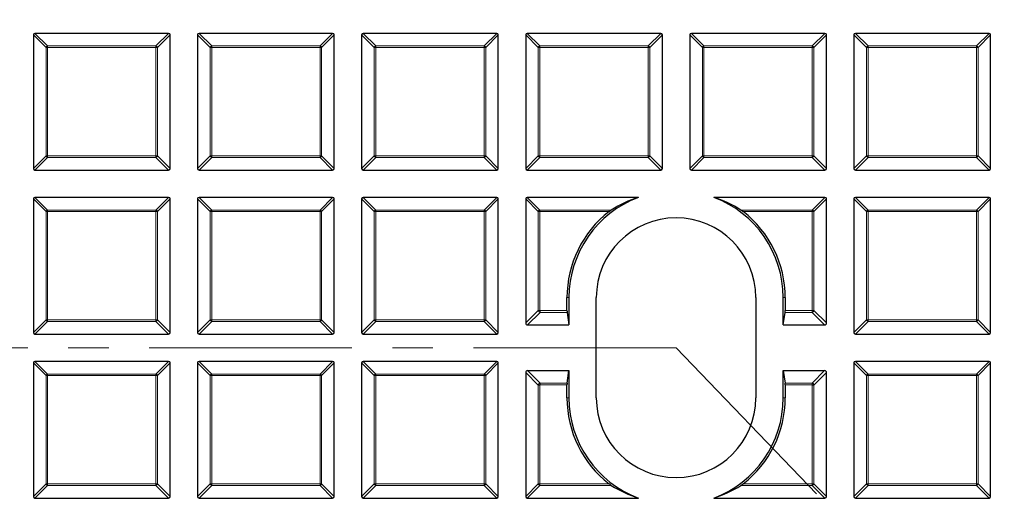
# Model space of a CAD drawing. Units: millimetres. Extents: x 0 to 420, y 0 to 297.
# Drawn here: x 105 to 136, y 194 to 210 of the extents above; entities that cross this region are included whole.
import ezdxf

# ---------------------------------------------------------------- set-up
doc = ezdxf.new("R2010")
doc.units = ezdxf.units.MM
doc.linetypes.add('CENTER', pattern=[10.16, 6.35, -1.27, 1.27, -1.27])

msp = doc.modelspace()

# ---------------------------------------------------------------- linework, layer by layer
at = {"color": 7, "linetype": 'Continuous', "lineweight": 25}
for p, q in [((105.9205, 209.3749), (105.9205, 205.1881)), ((110.1567, 209.4244), (105.97, 209.4244)), ((110.2062, 205.1881), (110.2062, 209.3749)), ((111.0633, 209.3749), (111.0633, 205.1881)), ((115.2996, 209.4244), (111.1128, 209.4244)), ((115.3491, 205.1881), (115.3491, 209.3749)), ((116.2062, 209.3749), (116.2062, 205.1881)), ((120.4424, 209.4244), (116.2557, 209.4244)), ((120.4919, 205.1881), (120.4919, 209.3749)), ((121.3491, 209.3749), (121.3491, 205.1881)), ((125.5853, 209.4244), (121.3985, 209.4244)), ((125.6348, 205.1881), (125.6348, 209.3749)), ((126.4919, 209.3749), (126.4919, 205.1881)), ((130.7281, 209.4244), (126.5414, 209.4244)), ((130.7776, 205.1881), (130.7776, 209.3749)), ((131.6348, 209.3749), (131.6348, 205.1881)), ((135.871, 209.4244), (131.6843, 209.4244)), ((135.9205, 205.1881), (135.9205, 209.3749)), ((105.97, 205.1386), (110.1567, 205.1386)), ((111.1128, 205.1386), (115.2996, 205.1386)), ((116.2557, 205.1386), (120.4424, 205.1386)), ((121.3985, 205.1386), (125.5853, 205.1386)), ((126.5414, 205.1386), (130.7281, 205.1386)), ((131.6843, 205.1386), (135.871, 205.1386)), ((110.1567, 204.2815), (105.97, 204.2815)), ((115.2996, 204.2815), (111.1128, 204.2815)), ((120.4424, 204.2815), (116.2557, 204.2815)), ((124.8832, 204.2815), (121.3985, 204.2815)), ((130.7281, 204.2815), (127.2435, 204.2815)), ((135.871, 204.2815), (131.6843, 204.2815)), ((105.9205, 204.232), (105.9205, 200.0453)), ((110.2062, 200.0453), (110.2062, 204.232)), ((111.0633, 204.232), (111.0633, 200.0453)), ((115.3491, 200.0453), (115.3491, 204.232)), ((116.2062, 204.232), (116.2062, 200.0453)), ((120.4919, 200.0453), (120.4919, 204.232)), ((121.3491, 204.232), (121.3491, 200.3434)), ((130.7776, 200.3434), (130.7776, 204.232)), ((131.6348, 204.232), (131.6348, 200.0453)), ((135.9205, 200.0453), (135.9205, 204.232)), ((122.6437, 200.7351), (122.6437, 201.1386)), ((122.7062, 201.1386), (122.7062, 200.2815)), ((123.5633, 197.9958), (123.5633, 201.1386)), ((128.5633, 201.1386), (128.5633, 197.9958)), ((129.4205, 200.2815), (129.4205, 201.1386)), ((129.483, 201.1386), (129.483, 200.7351)), ((122.6468, 200.6733), (122.7062, 200.2815)), ((129.4205, 200.2815), (129.4799, 200.6733)), ((121.4109, 200.2815), (122.7062, 200.2815)), ((129.4205, 200.2815), (130.7158, 200.2815)), ((105.97, 199.9958), (110.1567, 199.9958)), ((111.1128, 199.9958), (115.2996, 199.9958)), ((116.2557, 199.9958), (120.4424, 199.9958)), ((131.6843, 199.9958), (135.871, 199.9958)), ((105.9205, 199.0891), (105.9205, 194.9024)), ((110.1567, 199.1386), (105.97, 199.1386)), ((110.2062, 194.9024), (110.2062, 199.0891)), ((111.0633, 199.0891), (111.0633, 194.9024)), ((115.2996, 199.1386), (111.1128, 199.1386)), ((115.3491, 194.9024), (115.3491, 199.0891)), ((116.2062, 199.0891), (116.2062, 194.9024)), ((120.4424, 199.1386), (116.2557, 199.1386)), ((120.4919, 194.9024), (120.4919, 199.0891)), ((131.6348, 199.0891), (131.6348, 194.9024)), ((135.871, 199.1386), (131.6843, 199.1386)), ((135.9205, 194.9024), (135.9205, 199.0891)), ((121.3491, 198.7911), (121.3491, 194.9024)), ((121.4109, 198.8529), (122.7062, 198.8529)), ((122.6468, 198.4611), (122.7062, 198.8529)), ((122.7062, 198.8529), (122.7062, 197.9958)), ((129.4205, 197.9958), (129.4205, 198.8529)), ((129.4205, 198.8529), (129.4799, 198.4611)), ((129.4205, 198.8529), (130.7158, 198.8529)), ((130.7776, 194.9024), (130.7776, 198.7911)), ((122.6437, 197.9958), (122.6437, 198.3993)), ((129.483, 198.3993), (129.483, 197.9958)), ((105.97, 194.8529), (110.1567, 194.8529)), ((111.1128, 194.8529), (115.2996, 194.8529)), ((116.2557, 194.8529), (120.4424, 194.8529)), ((121.3985, 194.8529), (124.8832, 194.8529)), ((127.2435, 194.8529), (130.7281, 194.8529)), ((131.6843, 194.8529), (135.871, 194.8529))]:
    msp.add_line(p, q, dxfattribs=at)
at = {"color": 8, "linetype": 'Continuous', "lineweight": 18}
for p, q in [((106.3164, 208.979), (105.9205, 209.3749)), ((105.97, 209.4244), (106.3659, 209.0285)), ((109.7608, 209.0285), (110.1567, 209.4244)), ((110.2062, 209.3749), (109.8103, 208.979)), ((111.4592, 208.979), (111.0633, 209.3749)), ((111.1128, 209.4244), (111.5087, 209.0285)), ((114.9037, 209.0285), (115.2996, 209.4244)), ((115.3491, 209.3749), (114.9532, 208.979)), ((116.6021, 208.979), (116.2062, 209.3749)), ((116.2557, 209.4244), (116.6516, 209.0285)), ((120.0465, 209.0285), (120.4424, 209.4244)), ((120.4919, 209.3749), (120.096, 208.979)), ((121.745, 208.979), (121.3491, 209.3749)), ((121.3985, 209.4244), (121.7944, 209.0285)), ((125.1894, 209.0285), (125.5853, 209.4244)), ((125.6348, 209.3749), (125.2389, 208.979)), ((126.8878, 208.979), (126.4919, 209.3749)), ((126.5414, 209.4244), (126.9373, 209.0285)), ((130.3322, 209.0285), (130.7281, 209.4244)), ((130.7776, 209.3749), (130.3817, 208.979)), ((132.0307, 208.979), (131.6348, 209.3749)), ((131.6843, 209.4244), (132.0802, 209.0285)), ((135.4751, 209.0285), (135.871, 209.4244)), ((135.9205, 209.3749), (135.5246, 208.979)), ((106.3659, 208.979), (106.3164, 208.979)), ((106.3164, 205.584), (106.3164, 208.979)), ((106.3659, 209.0285), (106.3659, 208.979)), ((106.3659, 209.0285), (109.7608, 209.0285)), ((109.7608, 208.979), (106.3659, 208.979)), ((106.3659, 208.979), (106.3659, 205.584)), ((109.7608, 209.0285), (109.7608, 208.979)), ((109.7608, 205.584), (109.7608, 208.979)), ((109.8103, 208.979), (109.7608, 208.979)), ((109.8103, 208.979), (109.8103, 205.584)), ((111.5087, 208.979), (111.4592, 208.979)), ((111.4592, 205.584), (111.4592, 208.979)), ((111.5087, 209.0285), (111.5087, 208.979)), ((111.5087, 209.0285), (114.9037, 209.0285)), ((114.9037, 208.979), (111.5087, 208.979)), ((111.5087, 208.979), (111.5087, 205.584)), ((114.9037, 209.0285), (114.9037, 208.979)), ((114.9037, 205.584), (114.9037, 208.979)), ((114.9532, 208.979), (114.9037, 208.979)), ((114.9532, 208.979), (114.9532, 205.584)), ((116.6021, 205.584), (116.6021, 208.979)), ((116.6516, 208.979), (116.6021, 208.979)), ((116.6516, 209.0285), (120.0465, 209.0285)), ((116.6516, 209.0285), (116.6516, 208.979)), ((116.6516, 208.979), (116.6516, 205.584)), ((120.0465, 208.979), (116.6516, 208.979)), ((120.0465, 209.0285), (120.0465, 208.979)), ((120.0465, 205.584), (120.0465, 208.979)), ((120.096, 208.979), (120.0465, 208.979)), ((120.096, 208.979), (120.096, 205.584)), ((121.7944, 208.979), (121.745, 208.979)), ((121.745, 205.584), (121.745, 208.979)), ((121.7944, 209.0285), (121.7944, 208.979)), ((121.7944, 209.0285), (125.1894, 209.0285)), ((121.7944, 208.979), (121.7944, 205.584)), ((125.1894, 208.979), (121.7944, 208.979)), ((125.1894, 209.0285), (125.1894, 208.979)), ((125.2389, 208.979), (125.1894, 208.979)), ((125.1894, 205.584), (125.1894, 208.979)), ((125.2389, 208.979), (125.2389, 205.584)), ((126.9373, 208.979), (126.8878, 208.979)), ((126.8878, 205.584), (126.8878, 208.979)), ((126.9373, 209.0285), (130.3322, 209.0285)), ((126.9373, 209.0285), (126.9373, 208.979)), ((130.3322, 208.979), (126.9373, 208.979)), ((126.9373, 208.979), (126.9373, 205.584)), ((130.3322, 209.0285), (130.3322, 208.979)), ((130.3817, 208.979), (130.3322, 208.979)), ((130.3322, 205.584), (130.3322, 208.979)), ((130.3817, 208.979), (130.3817, 205.584)), ((132.0802, 208.979), (132.0307, 208.979)), ((132.0307, 205.584), (132.0307, 208.979)), ((132.0802, 209.0285), (135.4751, 209.0285)), ((132.0802, 209.0285), (132.0802, 208.979)), ((135.4751, 208.979), (132.0802, 208.979)), ((132.0802, 208.979), (132.0802, 205.584)), ((135.4751, 209.0285), (135.4751, 208.979)), ((135.5246, 208.979), (135.4751, 208.979)), ((135.4751, 205.584), (135.4751, 208.979)), ((135.5246, 208.979), (135.5246, 205.584)), ((105.9205, 205.1881), (106.3164, 205.584)), ((106.3659, 205.5345), (105.97, 205.1386)), ((106.3659, 205.584), (106.3164, 205.584)), ((106.3659, 205.584), (109.7608, 205.584)), ((106.3659, 205.584), (106.3659, 205.5345)), ((109.7608, 205.5345), (106.3659, 205.5345)), ((109.7608, 205.584), (109.7608, 205.5345)), ((109.8103, 205.584), (109.7608, 205.584)), ((110.1567, 205.1386), (109.7608, 205.5345)), ((109.8103, 205.584), (110.2062, 205.1881)), ((111.0633, 205.1881), (111.4592, 205.584)), ((111.5087, 205.5345), (111.1128, 205.1386)), ((111.5087, 205.584), (111.4592, 205.584)), ((111.5087, 205.584), (114.9037, 205.584)), ((111.5087, 205.584), (111.5087, 205.5345)), ((114.9037, 205.5345), (111.5087, 205.5345)), ((114.9532, 205.584), (114.9037, 205.584)), ((114.9037, 205.584), (114.9037, 205.5345)), ((115.2996, 205.1386), (114.9037, 205.5345)), ((114.9532, 205.584), (115.3491, 205.1881)), ((116.2062, 205.1881), (116.6021, 205.584)), ((116.6516, 205.5345), (116.2557, 205.1386)), ((116.6516, 205.584), (116.6021, 205.584)), ((116.6516, 205.584), (120.0465, 205.584)), ((116.6516, 205.584), (116.6516, 205.5345)), ((120.0465, 205.5345), (116.6516, 205.5345)), ((120.096, 205.584), (120.0465, 205.584)), ((120.0465, 205.584), (120.0465, 205.5345)), ((120.4424, 205.1386), (120.0465, 205.5345)), ((120.096, 205.584), (120.4919, 205.1881)), ((121.3491, 205.1881), (121.745, 205.584)), ((121.7944, 205.5345), (121.3985, 205.1386)), ((121.7944, 205.584), (121.745, 205.584)), ((121.7944, 205.584), (121.7944, 205.5345)), ((121.7944, 205.584), (125.1894, 205.584)), ((125.1894, 205.5345), (121.7944, 205.5345)), ((125.1894, 205.584), (125.1894, 205.5345)), ((125.2389, 205.584), (125.1894, 205.584)), ((125.5853, 205.1386), (125.1894, 205.5345)), ((125.2389, 205.584), (125.6348, 205.1881)), ((126.4919, 205.1881), (126.8878, 205.584)), ((126.9373, 205.5345), (126.5414, 205.1386)), ((126.9373, 205.584), (126.8878, 205.584)), ((126.9373, 205.584), (126.9373, 205.5345)), ((126.9373, 205.584), (130.3322, 205.584)), ((130.3322, 205.5345), (126.9373, 205.5345)), ((130.3817, 205.584), (130.3322, 205.584)), ((130.3322, 205.584), (130.3322, 205.5345)), ((130.7281, 205.1386), (130.3322, 205.5345)), ((130.3817, 205.584), (130.7776, 205.1881)), ((131.6348, 205.1881), (132.0307, 205.584)), ((132.0802, 205.5345), (131.6843, 205.1386)), ((132.0802, 205.584), (132.0307, 205.584)), ((132.0802, 205.584), (132.0802, 205.5345)), ((132.0802, 205.584), (135.4751, 205.584)), ((135.4751, 205.5345), (132.0802, 205.5345)), ((135.5246, 205.584), (135.4751, 205.584)), ((135.4751, 205.584), (135.4751, 205.5345)), ((135.871, 205.1386), (135.4751, 205.5345)), ((135.5246, 205.584), (135.9205, 205.1881)), ((105.97, 204.2815), (106.3659, 203.8856)), ((109.7608, 203.8856), (110.1567, 204.2815)), ((111.1128, 204.2815), (111.5087, 203.8856)), ((114.9037, 203.8856), (115.2996, 204.2815)), ((116.2557, 204.2815), (116.6516, 203.8856)), ((120.0465, 203.8856), (120.4424, 204.2815)), ((121.3985, 204.2815), (121.7944, 203.8856)), ((130.3322, 203.8856), (130.7281, 204.2815)), ((131.6843, 204.2815), (132.0802, 203.8856)), ((135.4751, 203.8856), (135.871, 204.2815)), ((106.3164, 203.8361), (105.9205, 204.232)), ((110.2062, 204.232), (109.8103, 203.8361)), ((111.4592, 203.8361), (111.0633, 204.232)), ((115.3491, 204.232), (114.9532, 203.8361)), ((116.6021, 203.8361), (116.2062, 204.232)), ((120.4919, 204.232), (120.096, 203.8361)), ((121.745, 203.8361), (121.3491, 204.232)), ((130.7776, 204.232), (130.3817, 203.8361)), ((132.0307, 203.8361), (131.6348, 204.232)), ((135.9205, 204.232), (135.5246, 203.8361)), ((106.3659, 203.8361), (106.3164, 203.8361)), ((106.3164, 200.4412), (106.3164, 203.8361)), ((106.3659, 203.8856), (106.3659, 203.8361)), ((106.3659, 203.8856), (109.7608, 203.8856)), ((106.3659, 203.8361), (106.3659, 200.4412)), ((109.7608, 203.8361), (106.3659, 203.8361)), ((109.7608, 203.8856), (109.7608, 203.8361)), ((109.8103, 203.8361), (109.7608, 203.8361)), ((109.7608, 200.4412), (109.7608, 203.8361)), ((109.8103, 203.8361), (109.8103, 200.4412)), ((111.5087, 203.8361), (111.4592, 203.8361)), ((111.4592, 200.4412), (111.4592, 203.8361)), ((111.5087, 203.8856), (111.5087, 203.8361)), ((111.5087, 203.8856), (114.9037, 203.8856)), ((114.9037, 203.8361), (111.5087, 203.8361)), ((111.5087, 203.8361), (111.5087, 200.4412)), ((114.9037, 203.8856), (114.9037, 203.8361)), ((114.9037, 200.4412), (114.9037, 203.8361)), ((114.9532, 203.8361), (114.9037, 203.8361)), ((114.9532, 203.8361), (114.9532, 200.4412)), ((116.6021, 200.4412), (116.6021, 203.8361)), ((116.6516, 203.8361), (116.6021, 203.8361)), ((116.6516, 203.8856), (120.0465, 203.8856)), ((116.6516, 203.8856), (116.6516, 203.8361)), ((120.0465, 203.8361), (116.6516, 203.8361)), ((116.6516, 203.8361), (116.6516, 200.4412)), ((120.0465, 203.8856), (120.0465, 203.8361)), ((120.0465, 200.4412), (120.0465, 203.8361)), ((120.096, 203.8361), (120.0465, 203.8361)), ((120.096, 203.8361), (120.096, 200.4412)), ((121.745, 203.8361), (121.7944, 203.8361)), ((121.745, 200.7393), (121.745, 203.8361)), ((121.7944, 203.8856), (121.7944, 203.8361)), ((121.7944, 203.8856), (124.0309, 203.8856)), ((121.7944, 203.8361), (121.7944, 200.7393)), ((123.9615, 203.8361), (121.7944, 203.8361)), ((128.0958, 203.8856), (130.3322, 203.8856)), ((130.3322, 203.8361), (128.1651, 203.8361)), ((130.3322, 203.8856), (130.3322, 203.8361)), ((130.3817, 203.8361), (130.3322, 203.8361)), ((130.3322, 200.7393), (130.3322, 203.8361)), ((130.3817, 203.8361), (130.3817, 200.7393)), ((132.0802, 203.8361), (132.0307, 203.8361)), ((132.0307, 200.4412), (132.0307, 203.8361)), ((132.0802, 203.8856), (132.0802, 203.8361)), ((132.0802, 203.8856), (135.4751, 203.8856)), ((135.4751, 203.8361), (132.0802, 203.8361)), ((132.0802, 203.8361), (132.0802, 200.4412)), ((135.4751, 203.8856), (135.4751, 203.8361)), ((135.4751, 200.4412), (135.4751, 203.8361)), ((135.5246, 203.8361), (135.4751, 203.8361)), ((135.5246, 203.8361), (135.5246, 200.4412)), ((122.6437, 201.1386), (122.7062, 201.1386)), ((129.483, 201.1386), (129.4205, 201.1386)), ((121.3491, 200.3434), (121.745, 200.7393)), ((121.8027, 200.6733), (121.4109, 200.2815)), ((121.745, 200.7393), (121.7944, 200.7393)), ((121.795, 200.7351), (121.7508, 200.7214)), ((121.7944, 200.7393), (121.795, 200.7351)), ((121.795, 200.7351), (122.6437, 200.7351)), ((122.6468, 200.6733), (121.8027, 200.6733)), ((130.324, 200.6733), (129.4799, 200.6733)), ((129.483, 200.7351), (130.3316, 200.7351)), ((130.7158, 200.2815), (130.324, 200.6733)), ((130.3316, 200.7351), (130.3322, 200.7393)), ((130.3759, 200.7214), (130.3316, 200.7351)), ((130.3322, 200.7393), (130.3817, 200.7393)), ((130.3817, 200.7393), (130.7776, 200.3434)), ((105.9205, 200.0453), (106.3164, 200.4412)), ((106.3659, 200.3917), (105.97, 199.9958)), ((106.3659, 200.4412), (106.3164, 200.4412)), ((106.3659, 200.4412), (106.3659, 200.3917)), ((106.3659, 200.4412), (109.7608, 200.4412)), ((109.7608, 200.3917), (106.3659, 200.3917)), ((109.7608, 200.4412), (109.7608, 200.3917)), ((109.8103, 200.4412), (109.7608, 200.4412)), ((110.1567, 199.9958), (109.7608, 200.3917)), ((109.8103, 200.4412), (110.2062, 200.0453)), ((111.0633, 200.0453), (111.4592, 200.4412)), ((111.5087, 200.3917), (111.1128, 199.9958)), ((111.5087, 200.4412), (111.4592, 200.4412)), ((111.5087, 200.4412), (114.9037, 200.4412)), ((111.5087, 200.4412), (111.5087, 200.3917)), ((114.9037, 200.3917), (111.5087, 200.3917)), ((114.9532, 200.4412), (114.9037, 200.4412)), ((114.9037, 200.4412), (114.9037, 200.3917)), ((115.2996, 199.9958), (114.9037, 200.3917)), ((114.9532, 200.4412), (115.3491, 200.0453)), ((116.2062, 200.0453), (116.6021, 200.4412)), ((116.6516, 200.3917), (116.2557, 199.9958)), ((116.6516, 200.4412), (116.6021, 200.4412)), ((116.6516, 200.4412), (120.0465, 200.4412)), ((116.6516, 200.4412), (116.6516, 200.3917)), ((120.0465, 200.3917), (116.6516, 200.3917)), ((120.096, 200.4412), (120.0465, 200.4412)), ((120.0465, 200.4412), (120.0465, 200.3917)), ((120.4424, 199.9958), (120.0465, 200.3917)), ((120.096, 200.4412), (120.4919, 200.0453)), ((131.6348, 200.0453), (132.0307, 200.4412)), ((132.0802, 200.3917), (131.6843, 199.9958)), ((132.0802, 200.4412), (132.0307, 200.4412)), ((132.0802, 200.4412), (135.4751, 200.4412)), ((132.0802, 200.4412), (132.0802, 200.3917)), ((135.4751, 200.3917), (132.0802, 200.3917)), ((135.5246, 200.4412), (135.4751, 200.4412)), ((135.4751, 200.4412), (135.4751, 200.3917)), ((135.871, 199.9958), (135.4751, 200.3917)), ((135.5246, 200.4412), (135.9205, 200.0453)), ((106.3164, 198.6933), (105.9205, 199.0891)), ((105.97, 199.1386), (106.3659, 198.7427)), ((109.7608, 198.7427), (110.1567, 199.1386)), ((110.2062, 199.0891), (109.8103, 198.6933)), ((111.4592, 198.6933), (111.0633, 199.0891)), ((111.1128, 199.1386), (111.5087, 198.7427)), ((114.9037, 198.7427), (115.2996, 199.1386)), ((115.3491, 199.0891), (114.9532, 198.6933)), ((116.6021, 198.6933), (116.2062, 199.0891)), ((116.2557, 199.1386), (116.6516, 198.7427)), ((120.0465, 198.7427), (120.4424, 199.1386)), ((120.4919, 199.0891), (120.096, 198.6933)), ((132.0307, 198.6933), (131.6348, 199.0891)), ((131.6843, 199.1386), (132.0802, 198.7427)), ((135.4751, 198.7427), (135.871, 199.1386)), ((135.9205, 199.0891), (135.5246, 198.6933)), ((106.3659, 198.7427), (106.3659, 198.6933)), ((106.3659, 198.7427), (109.7608, 198.7427)), ((109.7608, 198.7427), (109.7608, 198.6933)), ((111.5087, 198.7427), (114.9037, 198.7427)), ((111.5087, 198.7427), (111.5087, 198.6933)), ((114.9037, 198.7427), (114.9037, 198.6933)), ((116.6516, 198.7427), (116.6516, 198.6933)), ((116.6516, 198.7427), (120.0465, 198.7427)), ((120.0465, 198.7427), (120.0465, 198.6933)), ((121.745, 198.3952), (121.3491, 198.7911)), ((121.4109, 198.8529), (121.8027, 198.4611)), ((130.324, 198.4611), (130.7158, 198.8529)), ((130.7776, 198.7911), (130.3817, 198.3952)), ((132.0802, 198.7427), (132.0802, 198.6933)), ((132.0802, 198.7427), (135.4751, 198.7427)), ((135.4751, 198.7427), (135.4751, 198.6933)), ((106.3659, 198.6933), (106.3164, 198.6933)), ((106.3164, 195.2983), (106.3164, 198.6933)), ((109.7608, 198.6933), (106.3659, 198.6933)), ((106.3659, 198.6933), (106.3659, 195.2983)), ((109.7608, 195.2983), (109.7608, 198.6933)), ((109.8103, 198.6933), (109.7608, 198.6933)), ((109.8103, 198.6933), (109.8103, 195.2983)), ((111.4592, 195.2983), (111.4592, 198.6933)), ((111.5087, 198.6933), (111.4592, 198.6933)), ((114.9037, 198.6933), (111.5087, 198.6933)), ((111.5087, 198.6933), (111.5087, 195.2983)), ((114.9037, 195.2983), (114.9037, 198.6933)), ((114.9532, 198.6933), (114.9037, 198.6933)), ((114.9532, 198.6933), (114.9532, 195.2983)), ((116.6516, 198.6933), (116.6021, 198.6933)), ((116.6021, 195.2983), (116.6021, 198.6933)), ((116.6516, 198.6933), (116.6516, 195.2983)), ((120.0465, 198.6933), (116.6516, 198.6933)), ((120.096, 198.6933), (120.0465, 198.6933)), ((120.0465, 195.2983), (120.0465, 198.6933)), ((120.096, 198.6933), (120.096, 195.2983)), ((121.7508, 198.413), (121.795, 198.3993)), ((121.8027, 198.4611), (122.6468, 198.4611)), ((129.4799, 198.4611), (130.324, 198.4611)), ((130.3316, 198.3993), (130.3759, 198.413)), ((132.0802, 198.6933), (132.0307, 198.6933)), ((132.0307, 195.2983), (132.0307, 198.6933)), ((135.4751, 198.6933), (132.0802, 198.6933)), ((132.0802, 198.6933), (132.0802, 195.2983)), ((135.4751, 195.2983), (135.4751, 198.6933)), ((135.5246, 198.6933), (135.4751, 198.6933)), ((135.5246, 198.6933), (135.5246, 195.2983)), ((121.745, 195.2983), (121.745, 198.3952)), ((121.7944, 198.3952), (121.745, 198.3952)), ((121.795, 198.3993), (121.7944, 198.3952)), ((121.7944, 198.3952), (121.7944, 195.2983)), ((122.6437, 198.3993), (121.795, 198.3993)), ((130.3316, 198.3993), (129.483, 198.3993)), ((130.3322, 198.3952), (130.3316, 198.3993)), ((130.3322, 195.2983), (130.3322, 198.3952)), ((130.3817, 198.3952), (130.3322, 198.3952)), ((130.3817, 198.3952), (130.3817, 195.2983)), ((122.6437, 197.9958), (122.7062, 197.9958)), ((129.483, 197.9958), (129.4205, 197.9958)), ((105.9205, 194.9024), (106.3164, 195.2983)), ((106.3659, 195.2488), (105.97, 194.8529)), ((106.3659, 195.2983), (106.3164, 195.2983)), ((106.3659, 195.2983), (109.7608, 195.2983)), ((106.3659, 195.2983), (106.3659, 195.2488)), ((109.7608, 195.2488), (106.3659, 195.2488)), ((109.7608, 195.2983), (109.7608, 195.2488)), ((109.8103, 195.2983), (109.7608, 195.2983)), ((110.1567, 194.8529), (109.7608, 195.2488)), ((109.8103, 195.2983), (110.2062, 194.9024)), ((111.0633, 194.9024), (111.4592, 195.2983)), ((111.5087, 195.2488), (111.1128, 194.8529)), ((111.5087, 195.2983), (111.4592, 195.2983)), ((111.5087, 195.2983), (114.9037, 195.2983)), ((111.5087, 195.2983), (111.5087, 195.2488)), ((114.9037, 195.2488), (111.5087, 195.2488)), ((114.9532, 195.2983), (114.9037, 195.2983)), ((114.9037, 195.2983), (114.9037, 195.2488)), ((115.2996, 194.8529), (114.9037, 195.2488)), ((114.9532, 195.2983), (115.3491, 194.9024)), ((116.2062, 194.9024), (116.6021, 195.2983)), ((116.6516, 195.2488), (116.2557, 194.8529)), ((116.6516, 195.2983), (116.6021, 195.2983)), ((116.6516, 195.2983), (120.0465, 195.2983)), ((116.6516, 195.2983), (116.6516, 195.2488)), ((120.0465, 195.2488), (116.6516, 195.2488)), ((120.0465, 195.2983), (120.0465, 195.2488)), ((120.096, 195.2983), (120.0465, 195.2983)), ((120.4424, 194.8529), (120.0465, 195.2488)), ((120.096, 195.2983), (120.4919, 194.9024)), ((121.3491, 194.9024), (121.745, 195.2983)), ((121.7944, 195.2488), (121.3985, 194.8529)), ((121.7944, 195.2983), (121.745, 195.2983)), ((121.7944, 195.2983), (123.9615, 195.2983)), ((121.7944, 195.2983), (121.7944, 195.2488)), ((124.0309, 195.2488), (121.7944, 195.2488)), ((130.3322, 195.2488), (128.0958, 195.2488)), ((128.1651, 195.2983), (130.3322, 195.2983)), ((130.3322, 195.2983), (130.3817, 195.2983)), ((130.3322, 195.2983), (130.3322, 195.2488)), ((130.7281, 194.8529), (130.3322, 195.2488)), ((130.3817, 195.2983), (130.7776, 194.9024)), ((131.6348, 194.9024), (132.0307, 195.2983)), ((132.0802, 195.2488), (131.6843, 194.8529)), ((132.0802, 195.2983), (132.0307, 195.2983)), ((132.0802, 195.2983), (135.4751, 195.2983)), ((132.0802, 195.2983), (132.0802, 195.2488)), ((135.4751, 195.2488), (132.0802, 195.2488)), ((135.5246, 195.2983), (135.4751, 195.2983)), ((135.4751, 195.2983), (135.4751, 195.2488)), ((135.871, 194.8529), (135.4751, 195.2488)), ((135.5246, 195.2983), (135.9205, 194.9024))]:
    msp.add_line(p, q, dxfattribs=at)
at = {"color": 7, "linetype": 'CENTER', "lineweight": 18}
for q in [(44.2042, 199.5672), (181.6819, 141.657)]:
    msp.add_line((126.0633, 199.5672), q, dxfattribs=at)
at = {"color": 7, "linetype": 'Continuous', "lineweight": 25}
for radius in [52.1429, 51.6914, 49.2857]:
    msp.add_circle((126.0633, 199.5672), radius, dxfattribs=at)
at = {"color": 8, "linetype": 'Continuous', "lineweight": 18}
for centre, radius, start, end in [((126.0633, 199.5672), 49.7143, 8.86009, 89.94544), ((126.0633, 199.5672), 49.7143, 141.02121, 261.31681), ((126.0633, 199.5672), 71.0491, 154.427346, 265.572654), ((126.0633, 199.5672), 71.0491, 274.427346, 25.572654), ((106.3842, 208.9607), 0.0702, 105.11128, 164.88872), ((109.7425, 208.9607), 0.0702, 15.11128, 74.88872), ((111.527, 208.9607), 0.0702, 105.11128, 164.88872), ((114.8854, 208.9607), 0.0702, 15.11128, 74.88872), ((116.6699, 208.9607), 0.0702, 105.11128, 164.88872), ((120.0282, 208.9607), 0.0702, 15.11128, 74.88872), ((121.8127, 208.9607), 0.0702, 105.11128, 164.88872), ((125.1711, 208.9607), 0.0702, 15.11128, 74.88872), ((126.9556, 208.9607), 0.0702, 105.11128, 164.88872), ((130.3139, 208.9607), 0.0702, 15.11128, 74.88872), ((132.0985, 208.9607), 0.0702, 105.11128, 164.88872), ((135.4568, 208.9607), 0.0702, 15.11128, 74.88872), ((106.3842, 205.6023), 0.0702, 195.11128, 254.88872), ((109.7425, 205.6023), 0.0702, 285.11128, 344.88872), ((111.527, 205.6023), 0.0702, 195.11128, 254.88872), ((114.8854, 205.6023), 0.0702, 285.11128, 344.88872), ((116.6699, 205.6023), 0.0702, 195.11128, 254.88872), ((120.0282, 205.6023), 0.0702, 285.11128, 344.88872), ((121.8127, 205.6023), 0.0702, 195.11128, 254.88872), ((125.1711, 205.6023), 0.0702, 285.11128, 344.88872), ((126.9556, 205.6023), 0.0702, 195.11128, 254.88872), ((130.3139, 205.6023), 0.0702, 285.11128, 344.88872), ((132.0985, 205.6023), 0.0702, 195.11128, 254.88872), ((135.4568, 205.6023), 0.0702, 285.11128, 344.88872), ((106.3842, 203.8178), 0.0702, 105.11128, 164.88872), ((109.7425, 203.8178), 0.0702, 15.11128, 74.88872), ((111.527, 203.8178), 0.0702, 105.11128, 164.88872), ((114.8854, 203.8178), 0.0702, 15.11128, 74.88872), ((116.6699, 203.8178), 0.0702, 105.11128, 164.88872), ((120.0282, 203.8178), 0.0702, 15.11128, 74.88872), ((121.8127, 203.8178), 0.0702, 105.11128, 164.88872), ((130.3139, 203.8178), 0.0702, 15.11128, 74.88872), ((132.0985, 203.8178), 0.0702, 105.11128, 164.88872), ((135.4568, 203.8178), 0.0702, 15.11128, 74.88872), ((106.3842, 200.4595), 0.0702, 195.11128, 254.88872), ((109.7425, 200.4595), 0.0702, 285.11128, 344.88872), ((111.527, 200.4595), 0.0702, 195.11128, 254.88872), ((114.8854, 200.4595), 0.0702, 285.11128, 344.88872), ((116.6699, 200.4595), 0.0702, 195.11128, 254.88872), ((120.0282, 200.4595), 0.0702, 285.11128, 344.88872), ((132.0985, 200.4595), 0.0702, 195.11128, 254.88872), ((135.4568, 200.4595), 0.0702, 285.11128, 344.88872), ((106.3842, 198.6749), 0.0702, 105.11128, 164.88872), ((109.7425, 198.6749), 0.0702, 15.11128, 74.88872), ((111.527, 198.6749), 0.0702, 105.11128, 164.88872), ((114.8854, 198.6749), 0.0702, 15.11128, 74.88872), ((116.6699, 198.6749), 0.0702, 105.11128, 164.88872), ((120.0282, 198.6749), 0.0702, 15.11128, 74.88872), ((132.0985, 198.6749), 0.0702, 105.11128, 164.88872), ((135.4568, 198.6749), 0.0702, 15.11128, 74.88872), ((106.3842, 195.3166), 0.0702, 195.11128, 254.88872), ((109.7425, 195.3166), 0.0702, 285.11128, 344.88872), ((111.527, 195.3166), 0.0702, 195.11128, 254.88872), ((114.8854, 195.3166), 0.0702, 285.11128, 344.88872), ((116.6699, 195.3166), 0.0702, 195.11128, 254.88872), ((120.0282, 195.3166), 0.0702, 285.11128, 344.88872), ((121.8127, 195.3166), 0.0702, 195.11128, 254.88872), ((130.3139, 195.3166), 0.0702, 285.11128, 344.88872), ((132.0985, 195.3166), 0.0702, 195.11128, 254.88872), ((135.4568, 195.3166), 0.0702, 285.11128, 344.88872)]:
    msp.add_arc(centre, radius, start, end, dxfattribs=at)
at = {"color": 7, "linetype": 'Continuous', "lineweight": 25}
for centre, radius, start, end in [((126.0633, 199.5672), 49.2857, 270, 45.02813), ((126.0633, 199.5672), 75, 154.385992, 265.614008), ((126.0633, 199.5672), 75, 274.385992, 25.614008), ((126.0633, 201.1386), 3.3571, 110.58197, 180), ((126.0633, 201.1386), 3.3571, 0, 69.41803), ((126.0633, 201.1386), 3.4196, 127.92472, 180), ((126.0633, 201.1386), 3.4196, 0, 52.07528), ((126.0633, 201.1386), 2.5, 0, 180), ((126.0633, 197.9958), 3.4196, 180, 232.07528), ((126.0633, 197.9958), 3.3571, 180, 249.41803), ((126.0633, 197.9958), 2.5, 180, 0), ((126.0633, 197.9958), 3.3571, 290.58197, 0), ((126.0633, 197.9958), 3.4196, 307.92472, 0)]:
    msp.add_arc(centre, radius, start, end, dxfattribs=at)
for centre, major_axis, ratio, start_param, end_param in [((105.9865, 209.3584), (-0.0522, 0.0522), 0.7745967, 5.6241273, 6.9422433), ((110.1402, 209.3584), (0.0522, 0.0522), 0.7745967, 5.6241273, 6.9422433), ((111.1293, 209.3584), (-0.0522, 0.0522), 0.7745967, 5.6241273, 6.9422433), ((115.2831, 209.3584), (0.0522, 0.0522), 0.7745967, 5.6241273, 6.9422433), ((116.2722, 209.3584), (-0.0522, 0.0522), 0.7745967, 5.6241273, 6.9422433), ((120.4259, 209.3584), (0.0522, 0.0522), 0.7745967, 5.6241273, 6.9422433), ((121.415, 209.3584), (-0.0522, 0.0522), 0.7745967, 5.6241273, 6.9422433), ((125.5688, 209.3584), (0.0522, 0.0522), 0.7745967, 5.6241273, 6.9422433), ((126.5579, 209.3584), (-0.0522, 0.0522), 0.7745967, 5.6241273, 6.9422433), ((130.7116, 209.3584), (0.0522, 0.0522), 0.7745967, 5.6241273, 6.9422433), ((131.7008, 209.3584), (-0.0522, 0.0522), 0.7745967, 5.6241273, 6.9422433), ((135.8545, 209.3584), (0.0522, 0.0522), 0.7745967, 5.6241273, 6.9422433), ((105.9865, 205.2046), (-0.0522, -0.0522), 0.7745967, 5.6241273, 6.9422433), ((110.1402, 205.2046), (0.0522, -0.0522), 0.7745967, 5.6241273, 6.9422433), ((111.1293, 205.2046), (-0.0522, -0.0522), 0.7745967, 5.6241273, 6.9422433), ((115.2831, 205.2046), (0.0522, -0.0522), 0.7745967, 5.6241273, 6.9422433), ((116.2722, 205.2046), (-0.0522, -0.0522), 0.7745967, 5.6241273, 6.9422433), ((120.4259, 205.2046), (0.0522, -0.0522), 0.7745967, 5.6241273, 6.9422433), ((121.415, 205.2046), (-0.0522, -0.0522), 0.7745967, 5.6241273, 6.9422433), ((125.5688, 205.2046), (0.0522, -0.0522), 0.7745967, 5.6241273, 6.9422433), ((126.5579, 205.2046), (-0.0522, -0.0522), 0.7745967, 5.6241273, 6.9422433), ((130.7116, 205.2046), (0.0522, -0.0522), 0.7745967, 5.6241273, 6.9422433), ((131.7008, 205.2046), (-0.0522, -0.0522), 0.7745967, 5.6241273, 6.9422433), ((135.8545, 205.2046), (0.0522, -0.0522), 0.7745967, 5.6241273, 6.9422433), ((105.9865, 204.2155), (-0.0522, 0.0522), 0.7745967, 5.6241273, 6.9422433), ((110.1402, 204.2155), (0.0522, 0.0522), 0.7745967, 5.6241273, 6.9422433), ((111.1293, 204.2155), (-0.0522, 0.0522), 0.7745967, 5.6241273, 6.9422433), ((115.2831, 204.2155), (0.0522, 0.0522), 0.7745967, 5.6241273, 6.9422433), ((116.2722, 204.2155), (-0.0522, 0.0522), 0.7745967, 5.6241273, 6.9422433), ((120.4259, 204.2155), (0.0522, 0.0522), 0.7745967, 5.6241273, 6.9422433), ((121.415, 204.2155), (-0.0522, 0.0522), 0.7745967, 5.6241273, 6.9422433), ((126.0633, 200.5441), (0, 3.9235), 0.9884519, 0.3092206, 0.5516391), ((126.0633, 200.5441), (0, 3.9235), 0.9884519, 5.7315462, 5.9739647), ((130.7116, 204.2155), (0.0522, 0.0522), 0.7745967, 5.6241273, 6.9422433), ((131.7008, 204.2155), (-0.0522, 0.0522), 0.7745967, 5.6241273, 6.9422433), ((135.8545, 204.2155), (0.0522, 0.0522), 0.7745967, 5.6241273, 6.9422433), ((122.65, 200.7351), (0, 0.0714), 0.0874887, 1.5707963, 2.6179939), ((129.4767, 200.7351), (0, 0.0714), 0.0874887, 3.6651914, 4.712389), ((121.4315, 200.364), (-0.0652, -0.0652), 0.7745967, 5.6241273, 6.9422433), ((130.6952, 200.364), (-0.0652, 0.0652), 0.7745967, 2.4825346, 3.8006507), ((105.9865, 200.0618), (-0.0522, -0.0522), 0.7745967, 5.6241273, 6.9422433), ((110.1402, 200.0618), (0.0522, -0.0522), 0.7745967, 5.6241273, 6.9422433), ((111.1293, 200.0618), (-0.0522, -0.0522), 0.7745967, 5.6241273, 6.9422433), ((115.2831, 200.0618), (0.0522, -0.0522), 0.7745967, 5.6241273, 6.9422433), ((116.2722, 200.0618), (-0.0522, -0.0522), 0.7745967, 5.6241273, 6.9422433), ((120.4259, 200.0618), (0.0522, -0.0522), 0.7745967, 5.6241273, 6.9422433), ((131.7008, 200.0618), (-0.0522, -0.0522), 0.7745967, 5.6241273, 6.9422433), ((135.8545, 200.0618), (0.0522, -0.0522), 0.7745967, 5.6241273, 6.9422433), ((105.9865, 199.0727), (-0.0522, 0.0522), 0.7745967, 5.6241273, 6.9422433), ((110.1402, 199.0727), (0.0522, 0.0522), 0.7745967, 5.6241273, 6.9422433), ((111.1293, 199.0727), (-0.0522, 0.0522), 0.7745967, 5.6241273, 6.9422433), ((115.2831, 199.0727), (0.0522, 0.0522), 0.7745967, 5.6241273, 6.9422433), ((116.2722, 199.0727), (-0.0522, 0.0522), 0.7745967, 5.6241273, 6.9422433), ((120.4259, 199.0727), (0.0522, 0.0522), 0.7745967, 5.6241273, 6.9422433), ((131.7008, 199.0727), (-0.0522, 0.0522), 0.7745967, 5.6241273, 6.9422433), ((135.8545, 199.0727), (0.0522, 0.0522), 0.7745967, 5.6241273, 6.9422433), ((121.4315, 198.7704), (-0.0652, 0.0652), 0.7745967, 5.6241273, 6.9422433), ((130.6952, 198.7704), (-0.0652, -0.0652), 0.7745967, 2.4825346, 3.8006507), ((122.65, 198.3993), (0, 0.0714), 0.0874887, 0.5235988, 1.5707963), ((129.4767, 198.3993), (0, 0.0714), 0.0874887, 4.712389, 5.7595865), ((126.0633, 198.5903), (0, 3.9235), 0.9884519, 2.5899535, 2.832372), ((126.0633, 198.5903), (0, 3.9235), 0.9884519, 3.4508133, 3.6932318), ((105.9865, 194.9189), (-0.0522, -0.0522), 0.7745967, 5.6241273, 6.9422433), ((110.1402, 194.9189), (0.0522, -0.0522), 0.7745967, 5.6241273, 6.9422433), ((111.1293, 194.9189), (-0.0522, -0.0522), 0.7745967, 5.6241273, 6.9422433), ((115.2831, 194.9189), (0.0522, -0.0522), 0.7745967, 5.6241273, 6.9422433), ((116.2722, 194.9189), (-0.0522, -0.0522), 0.7745967, 5.6241273, 6.9422433), ((120.4259, 194.9189), (0.0522, -0.0522), 0.7745967, 5.6241273, 6.9422433), ((121.415, 194.9189), (-0.0522, -0.0522), 0.7745967, 5.6241273, 6.9422433), ((130.7116, 194.9189), (0.0522, -0.0522), 0.7745967, 5.6241273, 6.9422433), ((131.7008, 194.9189), (-0.0522, -0.0522), 0.7745967, 5.6241273, 6.9422433), ((135.8545, 194.9189), (0.0522, -0.0522), 0.7745967, 5.6241273, 6.9422433)]:
    msp.add_ellipse(centre, major_axis=major_axis, ratio=ratio, start_param=start_param, end_param=end_param, dxfattribs=at)
at = {"color": 8, "linetype": 'Continuous', "lineweight": 18}
for centre, major_axis, ratio, start_param, end_param in [((121.8109, 200.7434), (-0.0505, 0.0505), 0.8778762, 0.9117383, 1.1826568), ((121.8027, 200.7351), (-0.0438, 0.0568), 0.7209397, 1.2759762, 2.3231738), ((121.8027, 200.7351), (-0.0045, 0.0714), 0.1066346, 1.5641299, 2.6113275), ((130.324, 200.7351), (0.0045, 0.0714), 0.1066346, 3.6718578, 4.7190554), ((130.324, 200.7351), (0.0438, 0.0568), 0.7209397, 3.9600116, 5.0072091), ((130.3158, 200.7434), (0.0505, 0.0505), 0.8778762, 5.1005285, 5.371447), ((121.8109, 198.391), (0.0505, 0.0505), 0.8778762, 1.9589358, 2.2298544), ((121.8027, 198.3993), (0.0438, 0.0568), 0.7209397, 0.8184189, 1.8656164), ((121.8027, 198.3993), (0.0045, 0.0714), 0.1066346, 0.5302652, 1.5774627), ((130.324, 198.3993), (-0.0045, 0.0714), 0.1066346, 4.7057226, 5.7529202), ((130.324, 198.3993), (-0.0438, 0.0568), 0.7209397, 4.4175689, 5.4647664), ((130.3158, 198.391), (-0.0505, 0.0505), 0.8778762, 4.0533309, 4.3242495)]:
    msp.add_ellipse(centre, major_axis=major_axis, ratio=ratio, start_param=start_param, end_param=end_param, dxfattribs=at)
at = {"color": 7, "linetype": 'Continuous', "lineweight": 25}
for points, knots in [([(123.9615, 203.8361), (123.9683, 203.8413), (123.9819, 203.8517), (123.9998, 203.8647), (124.0149, 203.8752), (124.0245, 203.8816), (124.0295, 203.8848), (124.0309, 203.8856)], [0, 0, 0, 0, 0.2764997, 0.5612235, 0.7441113, 0.931258, 1, 1, 1, 1]), ([(128.0958, 203.8856), (128.099, 203.8836), (128.1053, 203.8796), (128.118, 203.871), (128.1335, 203.86), (128.15, 203.8478), (128.1606, 203.8396), (128.1651, 203.8361)], [0, 0, 0, 0, 0.1562499, 0.3166091, 0.5620249, 0.8142697, 1, 1, 1, 1]), ([(124.0309, 195.2488), (124.0243, 195.2531), (124.0073, 195.2641), (123.9825, 195.2822), (123.966, 195.2948), (123.9615, 195.2983)], [0, 0, 0, 0, 0.3164791, 0.8137969, 1, 1, 1, 1]), ([(128.1651, 195.2983), (128.1515, 195.2879), (128.1288, 195.2707), (128.1057, 195.2551), (128.0972, 195.2497), (128.0958, 195.2488)], [0, 0, 0, 0, 0.5609571, 0.9310375, 1, 1, 1, 1])]:
    msp.add_open_spline(points, degree=3, knots=knots, dxfattribs=at)

doc.saveas('drawing.dxf')
